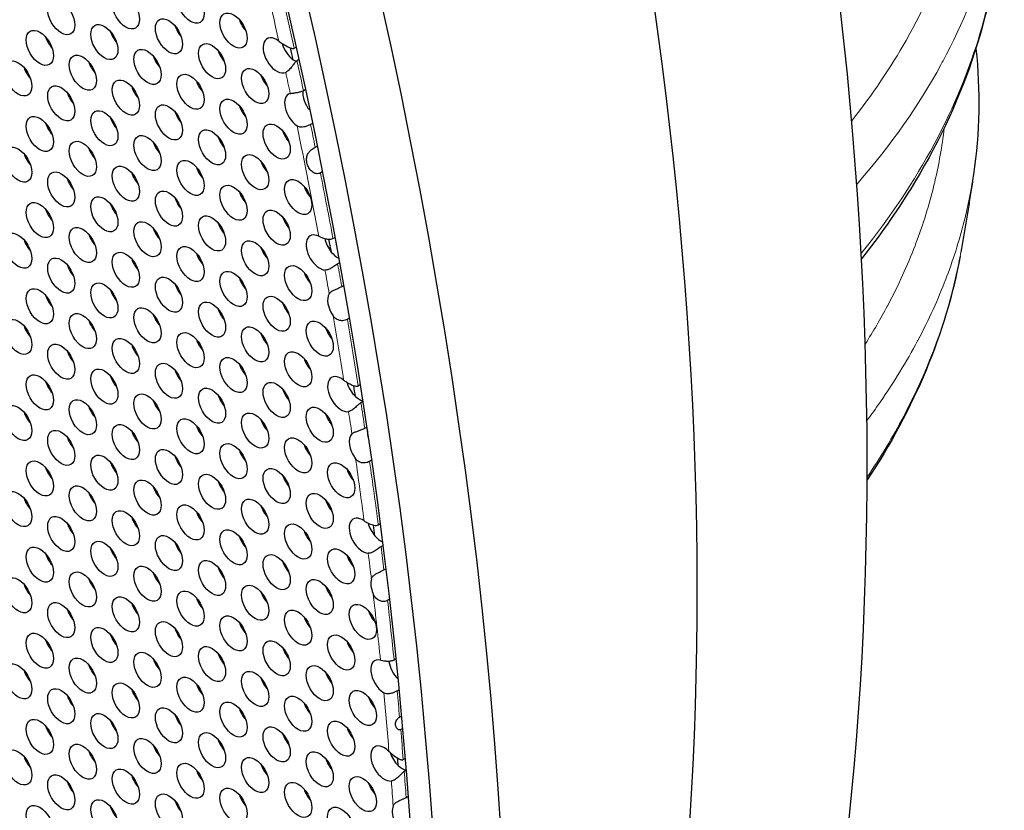
# Model space of a CAD drawing. Units: millimetres. Extents: x 59 to 494, y -182 to 422.
# Drawn here: x 269 to 299, y -87 to -63 of the extents above; entities that cross this region are included whole.
import ezdxf

# ---------------------------------------------------------------- set-up
doc = ezdxf.new("R2010")
doc.units = ezdxf.units.MM
doc.header["$LTSCALE"] = 2
doc.layers.add('Visible (ISO)', color=7, linetype='Continuous', lineweight=25)
doc.layers.add('Visible Narrow (ISO)', color=7, linetype='Continuous', lineweight=15)

msp = doc.modelspace()

# ---------------------------------------------------------------- linework, layer by layer
at = {"layer": 'Visible (ISO)'}
for p, q in [((277.123, -63.717), (277.18, -63.684)), ((277.267, -64.076), (277.21, -64.109)), ((277.41, -65.038), (277.467, -65.005)), ((277.691, -66.066), (277.633, -66.1)), ((277.778, -66.807), (277.836, -66.774)), ((277.997, -67.577), (277.939, -67.611)), ((298.311, -67.658), (298.311, -67.658)), ((278.332, -69.656), (278.39, -69.622)), ((278.537, -70.419), (278.478, -70.453)), ((278.603, -71.154), (278.662, -71.12)), ((278.841, -72.145), (278.781, -72.179)), ((279.121, -74.25), (279.181, -74.215)), ((279.264, -74.745), (279.203, -74.78)), ((279.324, -75.576), (279.385, -75.541)), ((279.537, -76.576), (279.476, -76.612)), ((279.746, -78.588), (279.807, -78.553)), ((279.895, -79.239), (279.834, -79.275)), ((279.922, -79.994), (279.985, -79.958)), ((280.098, -80.912), (280.035, -80.948)), ((280.237, -82.8), (280.3, -82.764)), ((280.398, -83.737), (280.334, -83.774)), ((280.41, -84.586), (280.474, -84.549)), ((280.509, -84.939), (280.445, -84.977)), ((280.524, -85.91), (280.589, -85.873)), ((280.619, -86.244), (280.554, -86.282)), ((280.616, -87.097), (280.682, -87.059))]:
    msp.add_line(p, q, dxfattribs=at)
for centre, major_axis, start_param, end_param in [((186.808, -40.405), (-68.6, 118.819), 3.141593, 6.283185), ((184.757, -41.589), (-68.1, 117.953), 2.462892, 6.957342), ((203.425, -30.811), (-61, 105.655), 3.498789, 5.925989), ((209.435, -27.341), (60.5, -104.789), 0.632534, 1.215083), ((275.797, -62.841), (0.3, -0.52), 4.372552, 5.052226), ((271.766, -63.201), (0.3, -0.52), 4.372552, 5.052226), ((273.782, -63.021), (0.3, -0.52), 4.372552, 5.052226), ((269.751, -63.381), (0.3, -0.52), 4.372552, 5.052226), ((276.575, -63.944), (0.3, -0.52), 2.194821, 6.225132), ((277.141, -63.617), (0.3, -0.52), 4.304923, 5.365423), ((275.125, -63.797), (0.3, -0.52), 4.372552, 5.052226), ((185.111, -41.385), (67.65, -117.173), 1.064326, 1.067294), ((271.095, -64.157), (0.3, -0.52), 4.372552, 5.052226), ((273.11, -63.977), (0.3, -0.52), 4.372552, 5.052226), ((277.141, -63.617), (0.3, -0.52), 5.365423, 5.597825), ((269.079, -64.337), (0.3, -0.52), 4.372552, 5.052226), ((274.453, -64.753), (0.3, -0.52), 4.372552, 5.052226), ((276.469, -64.573), (0.3, -0.52), 4.372552, 5.052226), ((270.423, -65.113), (0.3, -0.52), 4.372552, 5.052226), ((272.438, -64.933), (0.3, -0.52), 4.372552, 5.052226), ((277.812, -65.348), (0.3, -0.52), 3.810325, 4.988657), ((277.247, -65.675), (-0.3, 0.52), 6.120232, 8.55577), ((273.782, -65.708), (0.3, -0.52), 4.372552, 5.052226), ((275.797, -65.528), (0.3, -0.52), 4.372552, 5.052226), ((271.766, -65.888), (0.3, -0.52), 4.372552, 5.052226), ((269.751, -66.068), (0.3, -0.52), 4.372552, 5.052226), ((277.141, -66.304), (0.3, -0.52), 4.372552, 5.052226), ((275.125, -66.484), (0.3, -0.52), 4.372552, 5.052226), ((271.095, -66.844), (0.3, -0.52), 4.372552, 5.052226), ((273.11, -66.664), (0.3, -0.52), 4.372552, 5.052226), ((269.079, -67.024), (0.3, -0.52), 4.372552, 5.052226), ((276.469, -67.26), (0.3, -0.52), 4.372552, 5.052226), ((274.453, -67.44), (0.3, -0.52), 4.372552, 5.052226), ((270.423, -67.8), (0.3, -0.52), 4.372552, 5.052226), ((272.438, -67.62), (0.3, -0.52), 4.372552, 5.052226), ((277.812, -68.035), (0.3, -0.52), 4.372552, 5.052226), ((185.393, -41.221), (-67.1, 116.221), 4.168128, 4.169049), ((273.782, -68.395), (0.3, -0.52), 4.372552, 5.052226), ((275.797, -68.215), (0.3, -0.52), 4.372552, 5.052226), ((269.751, -68.755), (0.3, -0.52), 4.372552, 5.052226), ((271.766, -68.575), (0.3, -0.52), 4.372552, 5.052226), ((277.141, -68.991), (0.3, -0.52), 4.372552, 5.052226), ((273.11, -69.351), (0.3, -0.52), 4.372552, 5.052226), ((275.125, -69.171), (0.3, -0.52), 4.372552, 5.052226), ((269.079, -69.711), (0.3, -0.52), 4.372552, 5.052226), ((271.095, -69.531), (0.3, -0.52), 4.372552, 5.052226), ((277.918, -70.093), (0.3, -0.52), 2.424517, 5.894427), ((278.484, -69.767), (0.3, -0.52), 4.189122, 4.997425), ((185.111, -41.385), (67.65, -117.173), 1.014583, 1.017901), ((276.469, -69.947), (0.3, -0.52), 4.372552, 5.052226), ((272.438, -70.307), (0.3, -0.52), 4.372552, 5.052226), ((274.453, -70.127), (0.3, -0.52), 4.372552, 5.052226), ((278.484, -69.767), (0.3, -0.52), 4.997425, 5.558459), ((270.423, -70.487), (0.3, -0.52), 4.372552, 5.052226), ((275.797, -70.903), (0.3, -0.52), 4.372552, 5.052226), ((277.812, -70.722), (0.3, -0.52), 4.372552, 5.052226), ((273.782, -71.082), (0.3, -0.52), 4.372552, 5.052226), ((269.751, -71.442), (0.3, -0.52), 4.372552, 5.052226), ((271.766, -71.262), (0.3, -0.52), 4.372552, 5.052226), ((278.59, -71.825), (-0.3, 0.52), 0.304009, 1.705034), ((275.125, -71.858), (0.3, -0.52), 4.372552, 5.052226), ((277.141, -71.678), (0.3, -0.52), 4.372552, 5.052226), ((273.11, -72.038), (0.3, -0.52), 4.372552, 5.052226), ((269.079, -72.398), (0.3, -0.52), 4.372552, 5.052226), ((271.095, -72.218), (0.3, -0.52), 4.372552, 5.052226), ((278.484, -72.454), (0.3, -0.52), 4.372552, 5.052226), ((276.469, -72.634), (0.3, -0.52), 4.372552, 5.052226), ((185.393, -41.221), (-67, 116.047), 4.131054, 4.131872), ((272.438, -72.994), (0.3, -0.52), 4.372552, 5.052226), ((274.453, -72.814), (0.3, -0.52), 4.372552, 5.052226), ((270.423, -73.174), (0.3, -0.52), 4.372552, 5.052226), ((277.812, -73.41), (0.3, -0.52), 4.372552, 5.052226), ((275.797, -73.59), (0.3, -0.52), 4.372552, 5.052226), ((271.766, -73.949), (0.3, -0.52), 4.372552, 5.052226), ((273.782, -73.77), (0.3, -0.52), 4.372552, 5.052226), ((278.59, -74.512), (0.3, -0.52), 2.179685, 6.06515), ((269.751, -74.129), (0.3, -0.52), 4.372552, 5.052226), ((279.156, -74.185), (0.3, -0.52), 4.307066, 5.204236), ((185.111, -41.385), (67.65, -117.173), 0.97691, 0.979721), ((275.125, -74.545), (0.3, -0.52), 4.372552, 5.052226), ((277.141, -74.365), (0.3, -0.52), 4.372552, 5.052226), ((279.156, -74.185), (0.3, -0.52), 5.204236, 5.745691), ((271.095, -74.905), (0.3, -0.52), 4.372552, 5.052226), ((273.11, -74.725), (0.3, -0.52), 4.372552, 5.052226), ((269.079, -75.085), (0.3, -0.52), 4.372552, 5.052226), ((278.484, -75.141), (0.3, -0.52), 4.372552, 5.052226), ((274.453, -75.501), (0.3, -0.52), 4.372552, 5.052226), ((276.469, -75.321), (0.3, -0.52), 4.372552, 5.052226), ((270.423, -75.861), (0.3, -0.52), 4.372552, 5.052226), ((272.438, -75.681), (0.3, -0.52), 4.372552, 5.052226), ((279.262, -76.243), (-0.3, 0.52), 0.139568, 1.795671), ((279.828, -75.917), (0.3, -0.52), 3.912126, 4.312163), ((277.812, -76.097), (0.3, -0.52), 4.372552, 5.052226), ((273.782, -76.457), (0.3, -0.52), 4.372552, 5.052226), ((275.797, -76.277), (0.3, -0.52), 4.372552, 5.052226), ((271.766, -76.637), (0.3, -0.52), 4.372552, 5.052226), ((269.751, -76.817), (0.3, -0.52), 4.372552, 5.052226), ((277.141, -77.052), (0.3, -0.52), 4.372552, 5.052226), ((279.156, -76.872), (0.3, -0.52), 4.372552, 5.052226), ((185.393, -41.221), (-67, 116.047), 4.093826, 4.094502), ((275.125, -77.232), (0.3, -0.52), 4.372552, 5.052226), ((271.095, -77.592), (0.3, -0.52), 4.372552, 5.052226), ((273.11, -77.412), (0.3, -0.52), 4.372552, 5.052226), ((269.079, -77.772), (0.3, -0.52), 4.372552, 5.052226), ((276.469, -78.008), (0.3, -0.52), 4.372552, 5.052226), ((278.484, -77.828), (0.3, -0.52), 4.372552, 5.052226), ((274.453, -78.188), (0.3, -0.52), 4.372552, 5.052226), ((270.423, -78.548), (0.3, -0.52), 4.372552, 5.052226), ((272.438, -78.368), (0.3, -0.52), 4.372552, 5.052226), ((279.262, -78.93), (0.3, -0.52), 2.259404, 5.911298), ((279.828, -78.604), (0.3, -0.52), 4.270307, 5.036996), ((185.111, -41.385), (67.65, -117.173), 0.940147, 0.94298), ((277.812, -78.784), (0.3, -0.52), 4.372552, 5.052226), ((273.782, -79.144), (0.3, -0.52), 4.372552, 5.052226), ((275.797, -78.964), (0.3, -0.52), 4.372552, 5.052226), ((279.828, -78.604), (0.3, -0.52), 5.036996, 5.622737), ((269.751, -79.504), (0.3, -0.52), 4.372552, 5.052226), ((271.766, -79.324), (0.3, -0.52), 4.372552, 5.052226), ((277.141, -79.739), (0.3, -0.52), 4.372552, 5.052226), ((279.156, -79.559), (0.3, -0.52), 4.372552, 5.052226), ((273.11, -80.099), (0.3, -0.52), 4.372552, 5.052226), ((275.125, -79.919), (0.3, -0.52), 4.372552, 5.052226), ((269.079, -80.459), (0.3, -0.52), 4.372552, 5.052226), ((271.095, -80.279), (0.3, -0.52), 4.372552, 5.052226), ((279.934, -80.661), (-0.3, 0.52), 0.471235, 1.390247), ((276.469, -80.695), (0.3, -0.52), 4.372552, 5.052226), ((278.484, -80.515), (0.3, -0.52), 4.372552, 5.052226), ((272.438, -81.055), (0.3, -0.52), 4.372552, 5.052226), ((274.453, -80.875), (0.3, -0.52), 4.372552, 5.052226), ((270.423, -81.235), (0.3, -0.52), 4.372552, 5.052226), ((279.828, -81.291), (0.3, -0.52), 4.372552, 5.052226), ((185.393, -41.221), (-67.1, 116.221), 4.056506, 4.057092), ((275.797, -81.651), (0.3, -0.52), 4.372552, 5.052226), ((277.812, -81.471), (0.3, -0.52), 4.372552, 5.052226), ((271.766, -82.011), (0.3, -0.52), 4.372552, 5.052226), ((273.782, -81.831), (0.3, -0.52), 4.372552, 5.052226), ((269.751, -82.191), (0.3, -0.52), 4.372552, 5.052226), ((279.156, -82.246), (0.3, -0.52), 4.372552, 5.052226), ((275.125, -82.606), (0.3, -0.52), 4.372552, 5.052226), ((277.141, -82.426), (0.3, -0.52), 4.372552, 5.052226), ((273.11, -82.786), (0.3, -0.52), 4.372552, 5.052226), ((279.934, -83.349), (-0.3, 0.52), 5.788543, 8.59138), ((185.111, -41.385), (67.65, -117.173), 0.906679, 0.906762), ((280.499, -83.022), (0.3, -0.52), 4.051635, 4.070409), ((280.499, -83.022), (0.3, -0.52), 4.070409, 5.176966), ((269.079, -83.147), (0.3, -0.52), 4.372552, 5.052226), ((271.095, -82.966), (0.3, -0.52), 4.372552, 5.052226), ((278.484, -83.202), (0.3, -0.52), 4.372552, 5.052226), ((276.469, -83.382), (0.3, -0.52), 4.372552, 5.052226), ((272.438, -83.742), (0.3, -0.52), 4.372552, 5.052226), ((274.453, -83.562), (0.3, -0.52), 4.372552, 5.052226), ((270.423, -83.922), (0.3, -0.52), 4.372552, 5.052226), ((277.812, -84.158), (0.3, -0.52), 4.372552, 5.052226), ((279.828, -83.978), (0.3, -0.52), 4.372552, 5.052226), ((275.797, -84.338), (0.3, -0.52), 4.372552, 5.052226), ((185.393, -41.221), (-67, 116.047), 4.030711, 4.030872), ((271.766, -84.698), (0.3, -0.52), 4.372552, 5.052226), ((273.782, -84.518), (0.3, -0.52), 4.372552, 5.052226), ((269.751, -84.878), (0.3, -0.52), 4.372552, 5.052226), ((279.156, -84.933), (0.3, -0.52), 4.372552, 5.052226), ((275.125, -85.293), (0.3, -0.52), 4.372552, 5.052226), ((277.141, -85.113), (0.3, -0.52), 4.372552, 5.052226), ((271.095, -85.654), (0.3, -0.52), 4.372552, 5.052226), ((273.11, -85.474), (0.3, -0.52), 4.372552, 5.052226), ((279.934, -86.036), (0.3, -0.52), 2.008685, 6.039846), ((269.079, -85.834), (0.3, -0.52), 4.372552, 5.052226), ((278.484, -85.889), (0.3, -0.52), 4.372552, 5.052226), ((280.499, -85.709), (0.3, -0.52), 4.360501, 5.180131), ((185.111, -41.385), (67.65, -117.173), 0.878615, 0.88062), ((274.453, -86.249), (0.3, -0.52), 4.372552, 5.052226), ((276.469, -86.069), (0.3, -0.52), 4.372552, 5.052226), ((280.499, -85.709), (0.3, -0.52), 5.180131, 5.772043), ((270.423, -86.609), (0.3, -0.52), 4.372552, 5.052226), ((272.438, -86.429), (0.3, -0.52), 4.372552, 5.052226), ((277.812, -86.845), (0.3, -0.52), 4.372552, 5.052226), ((279.828, -86.665), (0.3, -0.52), 4.372552, 5.052226), ((273.782, -87.205), (0.3, -0.52), 4.372552, 5.052226), ((275.797, -87.025), (0.3, -0.52), 4.372552, 5.052226), ((271.766, -87.385), (0.3, -0.52), 4.372552, 5.052226), ((280.605, -87.767), (-0.3, 0.52), 0.410239, 1.329728)]:
    msp.add_ellipse(centre, major_axis=major_axis, ratio=0.57735, start_param=start_param, end_param=end_param, dxfattribs=at)
for centre, major_axis in [((184.757, -41.589), (-68.6, 118.819)), ((271.873, -62.572), (-0.3, 0.52)), ((273.888, -62.392), (-0.3, 0.52)), ((269.857, -62.752), (-0.3, 0.52)), ((275.231, -63.168), (-0.3, 0.52)), ((271.201, -63.528), (-0.3, 0.52)), ((273.216, -63.348), (-0.3, 0.52)), ((269.186, -63.708), (-0.3, 0.52)), ((274.56, -64.123), (-0.3, 0.52)), ((270.529, -64.483), (-0.3, 0.52)), ((272.544, -64.303), (-0.3, 0.52)), ((268.514, -64.663), (-0.3, 0.52)), ((273.888, -65.079), (-0.3, 0.52)), ((275.903, -64.899), (-0.3, 0.52)), ((271.873, -65.259), (-0.3, 0.52)), ((269.857, -65.439), (-0.3, 0.52)), ((275.231, -65.855), (-0.3, 0.52)), ((271.201, -66.215), (-0.3, 0.52)), ((273.216, -66.035), (-0.3, 0.52)), ((269.186, -66.395), (-0.3, 0.52)), ((276.575, -66.631), (-0.3, 0.52)), ((274.56, -66.811), (-0.3, 0.52)), ((270.529, -67.17), (-0.3, 0.52)), ((272.544, -66.99), (-0.3, 0.52)), ((268.514, -67.351), (-0.3, 0.52)), ((273.888, -67.766), (-0.3, 0.52)), ((275.903, -67.586), (-0.3, 0.52)), ((269.857, -68.126), (-0.3, 0.52)), ((271.873, -67.946), (-0.3, 0.52)), ((277.247, -68.362), (-0.3, 0.52)), ((273.216, -68.722), (-0.3, 0.52)), ((275.231, -68.542), (-0.3, 0.52)), ((269.186, -69.082), (-0.3, 0.52)), ((271.201, -68.902), (-0.3, 0.52)), ((276.575, -69.318), (-0.3, 0.52)), ((272.544, -69.678), (-0.3, 0.52)), ((274.56, -69.498), (-0.3, 0.52)), ((270.529, -69.858), (-0.3, 0.52)), ((268.514, -70.038), (-0.3, 0.52)), ((275.903, -70.273), (-0.3, 0.52)), ((271.873, -70.633), (-0.3, 0.52)), ((273.888, -70.453), (-0.3, 0.52)), ((269.857, -70.813), (-0.3, 0.52)), ((275.231, -71.229), (-0.3, 0.52)), ((277.247, -71.049), (-0.3, 0.52)), ((273.216, -71.409), (-0.3, 0.52)), ((269.186, -71.769), (-0.3, 0.52)), ((271.201, -71.589), (-0.3, 0.52)), ((276.575, -72.005), (-0.3, 0.52)), ((272.544, -72.365), (-0.3, 0.52)), ((274.56, -72.185), (-0.3, 0.52)), ((268.514, -72.725), (-0.3, 0.52)), ((270.529, -72.545), (-0.3, 0.52)), ((277.918, -72.78), (-0.3, 0.52)), ((275.903, -72.96), (-0.3, 0.52)), ((271.873, -73.32), (-0.3, 0.52)), ((273.888, -73.14), (-0.3, 0.52)), ((269.857, -73.5), (-0.3, 0.52)), ((275.231, -73.916), (-0.3, 0.52)), ((277.247, -73.736), (-0.3, 0.52)), ((271.201, -74.276), (-0.3, 0.52)), ((273.216, -74.096), (-0.3, 0.52)), ((269.186, -74.456), (-0.3, 0.52)), ((274.56, -74.872), (-0.3, 0.52)), ((276.575, -74.692), (-0.3, 0.52)), ((270.529, -75.232), (-0.3, 0.52)), ((272.544, -75.052), (-0.3, 0.52)), ((268.514, -75.412), (-0.3, 0.52)), ((277.918, -75.467), (-0.3, 0.52)), ((273.888, -75.827), (-0.3, 0.52)), ((275.903, -75.647), (-0.3, 0.52)), ((271.873, -76.007), (-0.3, 0.52)), ((269.857, -76.188), (-0.3, 0.52)), ((277.247, -76.423), (-0.3, 0.52)), ((275.231, -76.603), (-0.3, 0.52)), ((271.201, -76.963), (-0.3, 0.52)), ((273.216, -76.783), (-0.3, 0.52)), ((269.186, -77.143), (-0.3, 0.52)), ((276.575, -77.379), (-0.3, 0.52)), ((278.59, -77.199), (-0.3, 0.52)), ((274.56, -77.559), (-0.3, 0.52)), ((270.529, -77.919), (-0.3, 0.52)), ((272.544, -77.739), (-0.3, 0.52)), ((268.514, -78.099), (-0.3, 0.52)), ((277.918, -78.154), (-0.3, 0.52)), ((273.888, -78.515), (-0.3, 0.52)), ((275.903, -78.334), (-0.3, 0.52)), ((269.857, -78.875), (-0.3, 0.52)), ((271.873, -78.695), (-0.3, 0.52)), ((277.247, -79.11), (-0.3, 0.52)), ((273.216, -79.47), (-0.3, 0.52)), ((275.231, -79.29), (-0.3, 0.52)), ((269.186, -79.83), (-0.3, 0.52)), ((271.201, -79.65), (-0.3, 0.52)), ((276.575, -80.066), (-0.3, 0.52)), ((278.59, -79.886), (-0.3, 0.52)), ((272.544, -80.426), (-0.3, 0.52)), ((274.56, -80.246), (-0.3, 0.52)), ((270.529, -80.606), (-0.3, 0.52)), ((268.514, -80.786), (-0.3, 0.52)), ((275.903, -81.022), (-0.3, 0.52)), ((277.918, -80.842), (-0.3, 0.52)), ((271.873, -81.382), (-0.3, 0.52)), ((273.888, -81.202), (-0.3, 0.52)), ((269.857, -81.562), (-0.3, 0.52)), ((279.262, -81.617), (-0.3, 0.52)), ((275.231, -81.977), (-0.3, 0.52)), ((277.247, -81.797), (-0.3, 0.52)), ((273.216, -82.157), (-0.3, 0.52)), ((269.186, -82.517), (-0.3, 0.52)), ((271.201, -82.337), (-0.3, 0.52)), ((278.59, -82.573), (-0.3, 0.52)), ((276.575, -82.753), (-0.3, 0.52)), ((272.544, -83.113), (-0.3, 0.52)), ((274.56, -82.933), (-0.3, 0.52)), ((268.514, -83.473), (-0.3, 0.52)), ((270.529, -83.293), (-0.3, 0.52)), ((277.918, -83.529), (-0.3, 0.52)), ((275.903, -83.709), (-0.3, 0.52)), ((271.873, -84.069), (-0.3, 0.52)), ((273.888, -83.889), (-0.3, 0.52)), ((269.857, -84.249), (-0.3, 0.52)), ((279.262, -84.304), (-0.3, 0.52)), ((275.231, -84.664), (-0.3, 0.52)), ((277.247, -84.484), (-0.3, 0.52)), ((271.201, -85.025), (-0.3, 0.52)), ((273.216, -84.844), (-0.3, 0.52)), ((269.186, -85.205), (-0.3, 0.52)), ((278.59, -85.26), (-0.3, 0.52)), ((274.56, -85.62), (-0.3, 0.52)), ((276.575, -85.44), (-0.3, 0.52)), ((270.529, -85.98), (-0.3, 0.52)), ((272.544, -85.8), (-0.3, 0.52)), ((268.514, -86.16), (-0.3, 0.52)), ((277.918, -86.216), (-0.3, 0.52)), ((273.888, -86.576), (-0.3, 0.52)), ((275.903, -86.396), (-0.3, 0.52)), ((271.873, -86.756), (-0.3, 0.52)), ((269.857, -86.936), (-0.3, 0.52)), ((277.247, -87.171), (-0.3, 0.52)), ((279.262, -86.991), (-0.3, 0.52)), ((275.231, -87.352), (-0.3, 0.52)), ((271.201, -87.712), (-0.3, 0.52)), ((273.216, -87.532), (-0.3, 0.52)), ((269.186, -87.892), (-0.3, 0.52)), ((278.59, -87.947), (-0.3, 0.52))]:
    msp.add_ellipse(centre, major_axis=major_axis, ratio=0.57735, dxfattribs=at)
for points, knots in [([(299.131, -59.961), (298.911, -62.736), (297.955, -65.519), (295.896, -68.843), (295.383, -69.572), (294.818, -70.287)], [0.04145, 0.04145, 0.04145, 0.04145, 1.402062, 1.402062, 1.791442, 1.791442, 1.791442, 1.791442]), ([(276.643, -63.499), (276.647, -63.502), (276.651, -63.505), (276.69, -63.534), (276.73, -63.561), (276.833, -63.624), (276.895, -63.658), (276.982, -63.701), (277.014, -63.714), (277.058, -63.725), (277.075, -63.728), (277.102, -63.726), (277.113, -63.722), (277.123, -63.717)], [-0.04652143, -0.04652143, -0.04652143, -0.04652143, -0.04537525, -0.04537525, -0.03512654, -0.03512654, -0.02004524, -0.02004524, -0.01007313, -0.01007313, -0.00434596, -0.00434596, 0, 0, 0, 0]), ([(277.21, -64.109), (277.203, -64.113), (277.196, -64.117), (277.183, -64.128), (277.177, -64.134), (277.149, -64.163), (277.127, -64.193), (277.075, -64.262), (277.041, -64.308), (276.973, -64.385), (276.941, -64.416), (276.892, -64.453), (276.874, -64.465), (276.857, -64.472)], [-0.11357948, -0.11357948, -0.11357948, -0.11357948, -0.10956852, -0.10956852, -0.10548833, -0.10548833, -0.09140982, -0.09140982, -0.0729874, -0.0729874, -0.05779686, -0.05779686, -0.04827107, -0.04827107, -0.04827107, -0.04827107]), ([(276.999, -65.134), (277.004, -65.133), (277.008, -65.132), (277.036, -65.126), (277.064, -65.121), (277.129, -65.112), (277.165, -65.108), (277.241, -65.095), (277.279, -65.088), (277.35, -65.067), (277.383, -65.053), (277.41, -65.038)], [-0.04783491, -0.04783491, -0.04783491, -0.04783491, -0.04552399, -0.04552399, -0.03462802, -0.03462802, -0.0233393, -0.0233393, -0.0115861, -0.0115861, 0, 0, 0, 0]), ([(277.633, -66.1), (277.619, -66.108), (277.604, -66.116), (277.57, -66.132), (277.553, -66.139), (277.5, -66.159), (277.463, -66.17), (277.391, -66.183), (277.356, -66.185), (277.288, -66.178), (277.257, -66.169), (277.223, -66.15), (277.217, -66.146), (277.211, -66.143)], [-0.09119376, -0.09119376, -0.09119376, -0.09119376, -0.08590078, -0.08590078, -0.08060646, -0.08060646, -0.0705976, -0.0705976, -0.06118056, -0.06118056, -0.0514423, -0.0514423, -0.04932367, -0.04932367, -0.04932367, -0.04932367]), ([(277.939, -67.611), (277.921, -67.621), (277.9, -67.628), (277.854, -67.636), (277.829, -67.635), (277.772, -67.625), (277.739, -67.612), (277.667, -67.566), (277.631, -67.53), (277.575, -67.447), (277.553, -67.403), (277.523, -67.312), (277.514, -67.268), (277.507, -67.178), (277.51, -67.135), (277.53, -67.054), (277.547, -67.017), (277.59, -66.955), (277.613, -66.93), (277.661, -66.887), (277.686, -66.868), (277.734, -66.834), (277.757, -66.819), (277.778, -66.807)], [-0.1135983, -0.1135983, -0.1135983, -0.1135983, -0.1057225, -0.1057225, -0.0976362, -0.0976362, -0.0869854, -0.0869854, -0.0736997, -0.0736997, -0.0622675, -0.0622675, -0.0517883, -0.0517883, -0.0403894, -0.0403894, -0.0283973, -0.0283973, -0.0182204, -0.0182204, -0.0088871, -0.0088871, 0, 0, 0, 0]), ([(298.311, -67.656), (298.287, -67.817), (298.263, -67.979), (298.213, -68.303), (298.187, -68.465), (298.136, -68.789), (298.109, -68.95), (298.056, -69.275), (298.028, -69.437), (297.973, -69.761), (297.945, -69.923), (297.916, -70.085)], [0.15684392, 0.15684392, 0.15684392, 0.15684392, 0.16207588, 0.16207588, 0.16730784, 0.16730784, 0.1725398, 0.1725398, 0.17777177, 0.17777177, 0.18300373, 0.18300373, 0.18300373, 0.18300373]), ([(277.889, -69.588), (277.901, -69.593), (277.914, -69.599), (277.96, -69.62), (277.998, -69.634), (278.079, -69.659), (278.122, -69.67), (278.198, -69.681), (278.23, -69.682), (278.287, -69.675), (278.311, -69.668), (278.332, -69.656)], [-0.04956215, -0.04956215, -0.04956215, -0.04956215, -0.04460937, -0.04460937, -0.03229973, -0.03229973, -0.0191319, -0.0191319, -0.0088414, -0.0088414, 0, 0, 0, 0]), ([(278.478, -70.453), (278.459, -70.463), (278.44, -70.476), (278.397, -70.503), (278.376, -70.517), (278.317, -70.556), (278.278, -70.58), (278.206, -70.616), (278.173, -70.628), (278.121, -70.64), (278.101, -70.641), (278.082, -70.64)], [-0.09861393, -0.09861393, -0.09861393, -0.09861393, -0.09033884, -0.09033884, -0.08198452, -0.08198452, -0.06800192, -0.06800192, -0.05610634, -0.05610634, -0.04761741, -0.04761741, -0.04761741, -0.04761741]), ([(278.214, -71.381), (278.222, -71.368), (278.23, -71.357), (278.261, -71.326), (278.285, -71.307), (278.344, -71.274), (278.376, -71.259), (278.444, -71.23), (278.479, -71.215), (278.545, -71.185), (278.577, -71.17), (278.603, -71.154)], [-0.05275556, -0.05275556, -0.05275556, -0.05275556, -0.04614742, -0.04614742, -0.03383717, -0.03383717, -0.02259447, -0.02259447, -0.01132712, -0.01132712, 0, 0, 0, 0]), ([(278.781, -72.179), (278.76, -72.191), (278.737, -72.201), (278.684, -72.216), (278.656, -72.22), (278.591, -72.223), (278.555, -72.219), (278.482, -72.197), (278.445, -72.178), (278.382, -72.128), (278.356, -72.099), (278.333, -72.066)], [-0.18533564, -0.18533564, -0.18533564, -0.18533564, -0.17540219, -0.17540219, -0.16541202, -0.16541202, -0.15292737, -0.15292737, -0.1395904, -0.1395904, -0.12790261, -0.12790261, -0.12790261, -0.12790261]), ([(278.665, -74.073), (278.691, -74.093), (278.72, -74.113), (278.798, -74.162), (278.847, -74.19), (278.936, -74.233), (278.975, -74.248), (279.031, -74.262), (279.054, -74.265), (279.091, -74.262), (279.107, -74.258), (279.121, -74.25)], [-0.04945024, -0.04945024, -0.04945024, -0.04945024, -0.0397384, -0.0397384, -0.02550169, -0.02550169, -0.01357497, -0.01357497, -0.00597648, -0.00597648, 0, 0, 0, 0]), ([(279.203, -74.78), (279.189, -74.789), (279.174, -74.8), (279.134, -74.832), (279.109, -74.855), (279.052, -74.909), (279.016, -74.943), (278.944, -75), (278.91, -75.022), (278.856, -75.047), (278.836, -75.054), (278.818, -75.057)], [-0.10584649, -0.10584649, -0.10584649, -0.10584649, -0.09855245, -0.09855245, -0.08723851, -0.08723851, -0.07119648, -0.07119648, -0.05715609, -0.05715609, -0.04793078, -0.04793078, -0.04793078, -0.04793078]), ([(278.923, -75.753), (278.93, -75.746), (278.938, -75.74), (278.968, -75.719), (278.994, -75.705), (279.056, -75.681), (279.089, -75.669), (279.16, -75.646), (279.196, -75.633), (279.265, -75.606), (279.297, -75.592), (279.324, -75.576)], [-0.05084188, -0.05084188, -0.05084188, -0.05084188, -0.04608382, -0.04608382, -0.03424275, -0.03424275, -0.02300976, -0.02300976, -0.01155178, -0.01155178, 0, 0, 0, 0]), ([(279.476, -76.612), (279.456, -76.623), (279.434, -76.632), (279.386, -76.648), (279.36, -76.653), (279.298, -76.659), (279.262, -76.658), (279.188, -76.642), (279.152, -76.628), (279.089, -76.586), (279.061, -76.56), (279.036, -76.528)], [-0.17331088, -0.17331088, -0.17331088, -0.17331088, -0.16626374, -0.16626374, -0.15919743, -0.15919743, -0.14984928, -0.14984928, -0.13982329, -0.13982329, -0.13024744, -0.13024744, -0.13024744, -0.13024744]), ([(279.303, -78.466), (279.319, -78.477), (279.337, -78.488), (279.393, -78.521), (279.434, -78.542), (279.518, -78.578), (279.561, -78.592), (279.629, -78.607), (279.657, -78.61), (279.707, -78.605), (279.727, -78.599), (279.746, -78.588)], [-0.04890016, -0.04890016, -0.04890016, -0.04890016, -0.042544, -0.042544, -0.03003412, -0.03003412, -0.01719967, -0.01719967, -0.00779429, -0.00779429, 0, 0, 0, 0]), ([(279.834, -79.275), (279.816, -79.285), (279.797, -79.297), (279.758, -79.324), (279.737, -79.339), (279.679, -79.38), (279.637, -79.408), (279.561, -79.449), (279.526, -79.463), (279.472, -79.476), (279.451, -79.478), (279.432, -79.477)], [-0.10097925, -0.10097925, -0.10097925, -0.10097925, -0.09282512, -0.09282512, -0.08458747, -0.08458747, -0.06909177, -0.06909177, -0.05643225, -0.05643225, -0.04763879, -0.04763879, -0.04763879, -0.04763879]), ([(279.53, -80.277), (279.54, -80.249), (279.553, -80.224), (279.592, -80.176), (279.618, -80.154), (279.675, -80.117), (279.706, -80.1), (279.771, -80.069), (279.804, -80.054), (279.867, -80.023), (279.897, -80.008), (279.922, -79.994)], [-0.05613743, -0.05613743, -0.05613743, -0.05613743, -0.04518927, -0.04518927, -0.03285023, -0.03285023, -0.02165216, -0.02165216, -0.01080121, -0.01080121, 0, 0, 0, 0]), ([(280.035, -80.948), (280.018, -80.958), (279.999, -80.966), (279.957, -80.977), (279.934, -80.981), (279.876, -80.982), (279.841, -80.977), (279.769, -80.952), (279.733, -80.932), (279.659, -80.867), (279.626, -80.821), (279.594, -80.758), (279.589, -80.749), (279.585, -80.739)], [-0.15157196, -0.15157196, -0.15157196, -0.15157196, -0.14441694, -0.14441694, -0.13721917, -0.13721917, -0.12640706, -0.12640706, -0.11466081, -0.11466081, -0.10033, -0.10033, -0.09775007, -0.09775007, -0.09775007, -0.09775007]), ([(279.812, -82.809), (279.817, -82.81), (279.823, -82.812), (279.855, -82.819), (279.886, -82.825), (279.957, -82.835), (279.995, -82.839), (280.073, -82.841), (280.111, -82.839), (280.18, -82.826), (280.211, -82.816), (280.237, -82.8)], [-0.04761917, -0.04761917, -0.04761917, -0.04761917, -0.04526099, -0.04526099, -0.0343849, -0.0343849, -0.02269498, -0.02269498, -0.01108038, -0.01108038, 0, 0, 0, 0]), ([(280.334, -83.774), (280.311, -83.787), (280.284, -83.801), (280.226, -83.825), (280.195, -83.836), (280.127, -83.855), (280.09, -83.861), (280.02, -83.862), (279.988, -83.858), (279.942, -83.842), (279.927, -83.835), (279.913, -83.826)], [-0.09688703, -0.09688703, -0.09688703, -0.09688703, -0.08706375, -0.08706375, -0.0772348, -0.0772348, -0.06601442, -0.06601442, -0.05549045, -0.05549045, -0.04953046, -0.04953046, -0.04953046, -0.04953046]), ([(280.445, -84.977), (280.435, -84.982), (280.424, -84.986), (280.401, -84.987), (280.389, -84.986), (280.361, -84.975), (280.345, -84.964), (280.318, -84.933), (280.307, -84.916), (280.294, -84.883), (280.29, -84.869), (280.284, -84.841), (280.283, -84.827), (280.283, -84.799), (280.284, -84.784), (280.29, -84.749), (280.296, -84.728), (280.314, -84.686), (280.327, -84.666), (280.352, -84.634), (280.364, -84.622), (280.388, -84.601), (280.399, -84.593), (280.41, -84.586)], [-0.05780093, -0.05780093, -0.05780093, -0.05780093, -0.05357573, -0.05357573, -0.0489567, -0.0489567, -0.04212858, -0.04212858, -0.03577484, -0.03577484, -0.03118991, -0.03118991, -0.02712346, -0.02712346, -0.02264226, -0.02264226, -0.01665587, -0.01665587, -0.00984487, -0.00984487, -0.00457236, -0.00457236, 0, 0, 0, 0]), ([(280.078, -85.659), (280.082, -85.663), (280.086, -85.667), (280.125, -85.703), (280.163, -85.735), (280.259, -85.809), (280.314, -85.847), (280.393, -85.893), (280.422, -85.907), (280.462, -85.919), (280.477, -85.921), (280.503, -85.919), (280.514, -85.916), (280.524, -85.91)], [-0.04644043, -0.04644043, -0.04644043, -0.04644043, -0.04512664, -0.04512664, -0.03487743, -0.03487743, -0.01983405, -0.01983405, -0.0099964, -0.0099964, -0.00432681, -0.00432681, 0, 0, 0, 0]), ([(280.554, -86.282), (280.548, -86.285), (280.541, -86.29), (280.527, -86.3), (280.521, -86.306), (280.49, -86.334), (280.463, -86.362), (280.403, -86.424), (280.363, -86.464), (280.285, -86.526), (280.248, -86.549), (280.192, -86.573), (280.171, -86.58), (280.152, -86.582)], [-0.11372891, -0.11372891, -0.11372891, -0.11372891, -0.10970399, -0.10970399, -0.10563741, -0.10563741, -0.09109114, -0.09109114, -0.0727661, -0.0727661, -0.05769362, -0.05769362, -0.04827294, -0.04827294, -0.04827294, -0.04827294]), ([(280.211, -87.36), (280.222, -87.333), (280.237, -87.309), (280.28, -87.265), (280.307, -87.246), (280.366, -87.213), (280.398, -87.198), (280.464, -87.169), (280.497, -87.155), (280.561, -87.126), (280.591, -87.112), (280.616, -87.097)], [-0.05611655, -0.05611655, -0.05611655, -0.05611655, -0.04501343, -0.04501343, -0.03278224, -0.03278224, -0.02163252, -0.02163252, -0.01079908, -0.01079908, 0, 0, 0, 0])]:
    msp.add_open_spline(points, degree=3, knots=knots, dxfattribs=at)
for points in [[(298.386, -63.735), (298.529, -65.041), (298.504, -66.357), (298.311, -67.656)], [(297.895, -70.205), (297.455, -72.594), (296.468, -74.966), (294.994, -77.189)], [(268.752, -72.457), (268.756, -72.486), (268.76, -72.515), (268.764, -72.544)]]:
    msp.add_open_spline(points, degree=3, dxfattribs=at)
at = {"layer": 'Visible Narrow (ISO)'}
msp.add_line((297.412, -66.073), (297.412, -66.073), dxfattribs=at)
for centre, major_axis, start_param, end_param in [((184.545, -41.711), (-67.9, 117.606), 4.213965, 4.242938), ((184.757, -41.589), (-68.05, 117.866), 4.211581, 4.229828), ((184.757, -41.589), (-68.05, 117.866), 4.200764, 4.208371), ((184.545, -41.711), (-67.9, 117.606), 4.200554, 4.205987), ((184.545, -41.711), (-67.9, 117.606), 4.163831, 4.192263), ((184.757, -41.589), (-68.05, 117.866), 4.18624, 4.192052), ((184.757, -41.589), (-68.05, 117.866), 4.162767, 4.179631), ((184.757, -41.589), (-68.05, 117.866), 4.150364, 4.156177), ((184.545, -41.711), (-67.9, 117.606), 4.148962, 4.155113), ((184.545, -41.711), (-67.9, 117.606), 4.126534, 4.143266), ((184.757, -41.589), (-68.05, 117.866), 4.124631, 4.141864), ((185.393, -41.221), (59.9, -103.75), 0.957192, 0.957884), ((184.757, -41.589), (-68.05, 117.866), 4.113551, 4.120204), ((185.606, -41.099), (-59.45, 102.97), 4.069783, 4.070662), ((184.545, -41.711), (-67.9, 117.606), 4.112467, 4.118301), ((184.545, -41.711), (-67.9, 117.606), 4.089626, 4.105958), ((184.757, -41.589), (-68.05, 117.866), 4.088249, 4.104873), ((184.545, -41.711), (-67.9, 117.606), 4.074293, 4.081076), ((184.757, -41.589), (-68.05, 117.866), 4.076379, 4.082453), ((184.545, -41.711), (-67.9, 117.606), 4.052724, 4.070374), ((184.757, -41.589), (-68.05, 117.866), 4.052528, 4.068289), ((185.606, -41.099), (-59.45, 102.97), 4.00062, 4.001449), ((184.545, -41.711), (-67.9, 117.606), 4.028254, 4.044014), ((184.757, -41.589), (-68.05, 117.866), 4.037249, 4.04421), ((184.757, -41.589), (-68.05, 117.866), 4.025866, 4.0339), ((184.757, -41.589), (-68.05, 117.866), 4.015622, 4.022665), ((184.545, -41.711), (-67.9, 117.606), 4.013537, 4.020277), ((185.393, -41.221), (59.9, -103.75), 0.820851, 0.82105)]:
    msp.add_ellipse(centre, major_axis=major_axis, ratio=0.57735, start_param=start_param, end_param=end_param, dxfattribs=at)
for points, knots in [([(294.512, -65.983), (295.157, -65.165), (295.723, -64.327), (296.207, -63.474), (296.316, -63.282), (296.421, -63.089), (296.521, -62.896), (297.07, -61.84), (297.494, -60.763), (297.79, -59.667), (297.87, -59.369), (297.941, -59.07), (298.002, -58.77), (298.209, -57.762), (298.307, -56.744), (298.295, -55.733), (298.294, -55.628), (298.292, -55.523), (298.288, -55.418)], [0.2569754, 0.2569754, 0.2569754, 0.2569754, 0.3333333, 0.3333333, 0.3333333, 0.3505444, 0.3505444, 0.3505444, 0.4444444, 0.4444444, 0.4444444, 0.4699432, 0.4699432, 0.4699432, 0.5555556, 0.5555556, 0.5555556, 0.5644596, 0.5644596, 0.5644596, 0.5644596]), ([(294.671, -67.965), (294.685, -67.949), (294.699, -67.933), (294.712, -67.918), (295.74, -66.735), (296.605, -65.5), (297.294, -64.238), (297.353, -64.129), (297.411, -64.02), (297.468, -63.91), (298.09, -62.711), (298.555, -61.486), (298.86, -60.238), (298.904, -60.055), (298.945, -59.872), (298.983, -59.688), (299.144, -58.901), (299.241, -58.107), (299.272, -57.315)], [0.1835139, 0.1835139, 0.1835139, 0.1835139, 0.1846826, 0.1846826, 0.1846826, 0.2727273, 0.2727273, 0.2727273, 0.2803188, 0.2803188, 0.2803188, 0.3636364, 0.3636364, 0.3636364, 0.3758631, 0.3758631, 0.3758631, 0.4281572, 0.4281572, 0.4281572, 0.4281572]), ([(299.149, -59.707), (299.115, -60.244), (299.053, -60.78), (298.963, -61.316), (298.887, -61.77), (298.791, -62.224), (298.675, -62.675), (298.404, -63.73), (298.026, -64.774), (297.543, -65.801), (297.399, -66.107), (297.246, -66.411), (297.084, -66.713), (296.468, -67.862), (295.721, -68.986), (294.838, -70.086), (294.829, -70.099), (294.819, -70.111), (294.809, -70.123)], [0.5710477, 0.5710477, 0.5710477, 0.5710477, 0.6063638, 0.6063638, 0.6063638, 0.6363636, 0.6363636, 0.6363636, 0.7064169, 0.7064169, 0.7064169, 0.7272727, 0.7272727, 0.7272727, 0.8064231, 0.8064231, 0.8064231, 0.8072993, 0.8072993, 0.8072993, 0.8072993]), ([(294.933, -72.951), (295.183, -72.556), (295.415, -72.157), (295.628, -71.759), (295.634, -71.748), (295.639, -71.738), (295.645, -71.727), (295.971, -71.111), (296.251, -70.495), (296.487, -69.881), (296.497, -69.856), (296.507, -69.83), (296.516, -69.805), (296.743, -69.207), (296.928, -68.611), (297.078, -67.996), (297.088, -67.955), (297.098, -67.914), (297.107, -67.873), (297.232, -67.338), (297.331, -66.789), (297.397, -66.21)], [0.3352298, 0.3352298, 0.3352298, 0.3352298, 0.375, 0.375, 0.375, 0.3760535, 0.3760535, 0.3760535, 0.4375, 0.4375, 0.4375, 0.4400543, 0.4400543, 0.4400543, 0.5, 0.5, 0.5, 0.5039998, 0.5039998, 0.5039998, 0.5559363, 0.5559363, 0.5559363, 0.5559363]), ([(294.986, -75.338), (295.124, -75.153), (295.258, -74.967), (295.388, -74.779), (295.391, -74.774), (295.395, -74.769), (295.398, -74.764), (295.833, -74.135), (296.224, -73.494), (296.566, -72.852), (296.571, -72.842), (296.576, -72.832), (296.582, -72.822), (296.916, -72.19), (297.203, -71.558), (297.445, -70.929), (297.454, -70.903), (297.464, -70.878), (297.474, -70.853), (297.706, -70.239), (297.896, -69.627), (298.049, -68.997), (298.059, -68.956), (298.069, -68.914), (298.078, -68.873), (298.171, -68.478), (298.249, -68.075), (298.311, -67.658)], [0.2933458, 0.2933458, 0.2933458, 0.2933458, 0.3120025, 0.3120025, 0.3120025, 0.3125, 0.3125, 0.3125, 0.375, 0.375, 0.375, 0.3759816, 0.3759816, 0.3759816, 0.4375, 0.4375, 0.4375, 0.4399727, 0.4399727, 0.4399727, 0.5, 0.5, 0.5, 0.5039102, 0.5039102, 0.5039102, 0.5413817, 0.5413817, 0.5413817, 0.5413817]), ([(297.916, -70.085), (297.885, -70.26), (297.851, -70.435), (297.814, -70.61), (297.808, -70.639), (297.802, -70.668), (297.796, -70.697), (297.478, -72.165), (296.948, -73.623), (296.215, -75.044), (296.189, -75.095), (296.162, -75.146), (296.135, -75.198), (295.796, -75.841), (295.415, -76.477), (294.994, -77.102)], [0.5883225, 0.5883225, 0.5883225, 0.5883225, 0.6, 0.6, 0.6, 0.601921, 0.601921, 0.601921, 0.7, 0.7, 0.7, 0.7035338, 0.7035338, 0.7035338, 0.748038, 0.748038, 0.748038, 0.748038])]:
    msp.add_open_spline(points, degree=3, knots=knots, dxfattribs=at)

doc.saveas('drawing.dxf')
